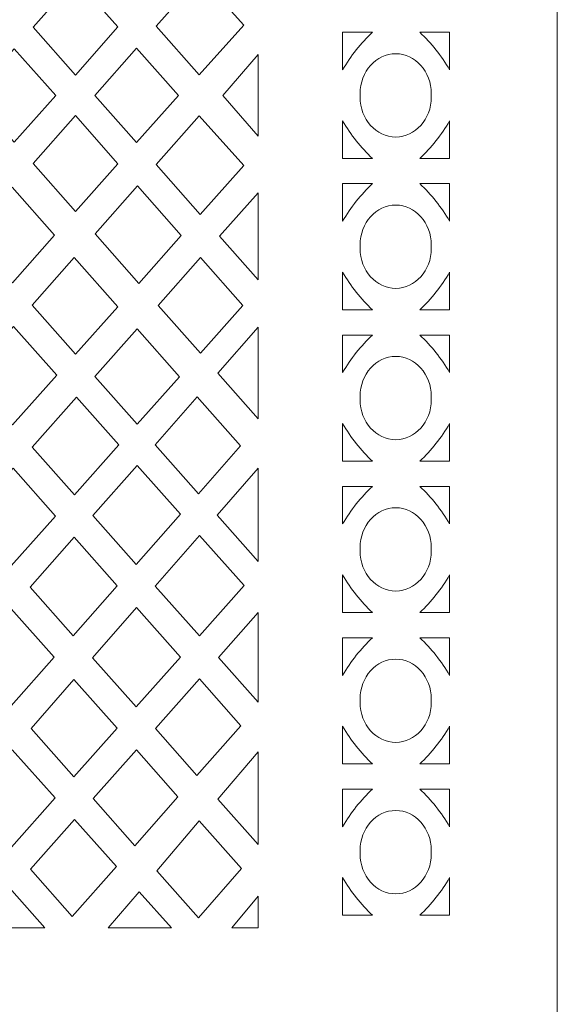
# Model space of a CAD drawing. Units: millimetres. Extents: x -187 to -66, y -100 to 132.
# Drawn here: x -97 to -66, y -36 to 21 of the extents above; entities that cross this region are included whole.
import ezdxf

# ---------------------------------------------------------------- set-up
doc = ezdxf.new("R2010")
doc.units = ezdxf.units.MM
doc.header["$MEASUREMENT"] = 0
doc.layers.add('layer 1', color=7, linetype='Continuous')

msp = doc.modelspace()

# ---------------------------------------------------------------- linework, layer by layer
at = {"layer": 'layer 1', "color": 250, "lineweight": 9}
msp.add_open_spline([(-65.7847, 16.2382), (-65.7847, 16.2382), (-65.7847, -99.9457), (-65.7847, -99.9457), (-65.7847, -99.9457), (-65.7847, -99.9457), (-187.3705, -99.9457), (-187.3705, -99.9457), (-187.3705, -99.9457), (-187.3705, -99.9457), (-187.3705, 132.2148), (-187.3705, 132.2148), (-187.3705, 132.2148), (-187.3705, 132.2148), (-65.7847, 132.2148), (-65.7847, 132.2148), (-65.7847, 132.2148), (-65.7847, 132.2148), (-65.7847, 16.2382), (-65.7847, 16.2382)], degree=3, knots=[0, 0, 0, 0, 0.1666667, 0.1666667, 0.1666667, 0.1666667, 0.3333333, 0.3333333, 0.3333333, 0.3333333, 0.5, 0.5, 0.5, 0.5, 0.6666667, 0.6666667, 0.6666667, 0.6666667, 1, 1, 1, 1], dxfattribs=at)
at = {"layer": 'layer 1', "color": 7, "lineweight": 9}
for points, knots in [([(-93.6417, 17.3072), (-93.6417, 17.3072), (-96.0943, 20.0756), (-96.0943, 20.0756), (-96.0943, 20.0756), (-96.0943, 20.0756), (-93.6398, 22.8585), (-93.6398, 22.8585), (-93.6398, 22.8585), (-93.6398, 22.8585), (-91.1881, 20.0897), (-91.1881, 20.0897), (-91.1881, 20.0897), (-91.1881, 20.0897), (-93.6417, 17.3072), (-93.6417, 17.3072)], [0, 0, 0, 0, 0.2, 0.2, 0.2, 0.2, 0.4, 0.4, 0.4, 0.4, 0.6, 0.6, 0.6, 0.6, 1, 1, 1, 1]), ([(-86.4253, 23.0169), (-86.4253, 23.0169), (-88.9726, 20.14), (-88.9726, 20.14), (-88.9726, 20.14), (-88.9726, 20.14), (-86.4851, 17.3197), (-86.4851, 17.3197), (-86.4851, 17.3197), (-86.4851, 17.3197), (-83.8998, 20.1856), (-83.8998, 20.1856), (-83.8998, 20.1856), (-83.8998, 20.1856), (-86.4253, 23.0169), (-86.4253, 23.0169)], [0, 0, 0, 0, 0.2, 0.2, 0.2, 0.2, 0.4, 0.4, 0.4, 0.4, 0.6, 0.6, 0.6, 0.6, 1, 1, 1, 1]), ([(-78.1942, 17.607), (-77.7204, 18.4227), (-77.1415, 19.1556), (-76.4763, 19.7815), (-76.4763, 19.7815), (-76.4763, 19.7815), (-78.1942, 19.7815), (-78.1942, 19.7815), (-78.1942, 19.7815), (-78.1942, 19.7815), (-78.1942, 17.607), (-78.1942, 17.607)], [0, 0, 0, 0, 0.25, 0.25, 0.25, 0.25, 0.5, 0.5, 0.5, 0.5, 1, 1, 1, 1]), ([(-72.0127, 17.607), (-72.4865, 18.4227), (-73.0654, 19.1556), (-73.7306, 19.7815), (-73.7306, 19.7815), (-73.7306, 19.7815), (-72.0127, 19.7815), (-72.0127, 19.7815), (-72.0127, 19.7815), (-72.0127, 19.7815), (-72.0127, 17.607), (-72.0127, 17.607)], [0, 0, 0, 0, 0.25, 0.25, 0.25, 0.25, 0.5, 0.5, 0.5, 0.5, 1, 1, 1, 1]), ([(-99.5705, 16.1345), (-99.5705, 16.1345), (-97.1885, 18.8351), (-97.1885, 18.8351), (-97.1885, 18.8351), (-97.1885, 18.8351), (-94.7825, 16.1345), (-94.7825, 16.1345), (-94.7825, 16.1345), (-94.7825, 16.1345), (-97.1885, 13.4338), (-97.1885, 13.4338), (-97.1885, 13.4338), (-97.1885, 13.4338), (-99.5705, 16.1345), (-99.5705, 16.1345)], [0, 0, 0, 0, 0.2, 0.2, 0.2, 0.2, 0.4, 0.4, 0.4, 0.4, 0.6, 0.6, 0.6, 0.6, 1, 1, 1, 1]), ([(-92.5192, 16.1345), (-92.5192, 16.1345), (-90.1025, 18.8639), (-90.1025, 18.8639), (-90.1025, 18.8639), (-90.1025, 18.8639), (-87.6857, 16.1345), (-87.6857, 16.1345), (-87.6857, 16.1345), (-87.6857, 16.1345), (-90.1025, 13.4052), (-90.1025, 13.4052), (-90.1025, 13.4052), (-90.1025, 13.4052), (-92.5192, 16.1345), (-92.5192, 16.1345)], [0, 0, 0, 0, 0.2, 0.2, 0.2, 0.2, 0.4, 0.4, 0.4, 0.4, 0.6, 0.6, 0.6, 0.6, 1, 1, 1, 1]), ([(-85.1277, 16.1345), (-85.1277, 16.1345), (-83.0745, 18.5004), (-83.0745, 18.5004), (-83.0745, 18.5004), (-83.0745, 18.5004), (-83.0745, 13.7685), (-83.0745, 13.7685), (-83.0745, 13.7685), (-83.0745, 13.7685), (-85.1277, 16.1345), (-85.1277, 16.1345)], [0, 0, 0, 0, 0.25, 0.25, 0.25, 0.25, 0.5, 0.5, 0.5, 0.5, 1, 1, 1, 1]), ([(-77.1813, 16.1345), (-77.1829, 16.1685), (-77.1837, 16.2033), (-77.1837, 16.2382), (-77.1837, 16.2382), (-77.1837, 17.5114), (-76.2628, 18.5436), (-75.127, 18.5436), (-75.127, 18.5436), (-73.9911, 18.5436), (-73.0703, 17.5114), (-73.0703, 16.2382), (-73.0703, 16.2382), (-73.0703, 16.2036), (-73.071, 16.1696), (-73.0726, 16.1345), (-73.0726, 16.1345), (-73.071, 16.0994), (-73.0703, 16.0652), (-73.0703, 16.0308), (-73.0703, 16.0308), (-73.0703, 14.7576), (-73.9911, 13.7253), (-75.127, 13.7253), (-75.127, 13.7253), (-76.2628, 13.7253), (-77.1837, 14.7576), (-77.1837, 16.0308), (-77.1837, 16.0308), (-77.1837, 16.0658), (-77.1829, 16.1003), (-77.1813, 16.1345)], [0, 0, 0, 0, 0.1111111, 0.1111111, 0.1111111, 0.1111111, 0.2222222, 0.2222222, 0.2222222, 0.2222222, 0.3333333, 0.3333333, 0.3333333, 0.3333333, 0.4444444, 0.4444444, 0.4444444, 0.4444444, 0.5555556, 0.5555556, 0.5555556, 0.5555556, 0.6666667, 0.6666667, 0.6666667, 0.6666667, 0.7777778, 0.7777778, 0.7777778, 0.7777778, 1, 1, 1, 1]), ([(-93.6417, 14.9619), (-93.6417, 14.9619), (-96.0943, 12.1932), (-96.0943, 12.1932), (-96.0943, 12.1932), (-96.0943, 12.1932), (-93.6398, 9.4105), (-93.6398, 9.4105), (-93.6398, 9.4105), (-93.6398, 9.4105), (-91.1881, 12.1792), (-91.1881, 12.1792), (-91.1881, 12.1792), (-91.1881, 12.1792), (-93.6417, 14.9619), (-93.6417, 14.9619)], [0, 0, 0, 0, 0.2, 0.2, 0.2, 0.2, 0.4, 0.4, 0.4, 0.4, 0.6, 0.6, 0.6, 0.6, 1, 1, 1, 1]), ([(-86.4253, 9.2521), (-86.4253, 9.2521), (-88.9726, 12.129), (-88.9726, 12.129), (-88.9726, 12.129), (-88.9726, 12.129), (-86.4851, 14.9492), (-86.4851, 14.9492), (-86.4851, 14.9492), (-86.4851, 14.9492), (-83.8998, 12.0832), (-83.8998, 12.0832), (-83.8998, 12.0832), (-83.8998, 12.0832), (-86.4253, 9.2521), (-86.4253, 9.2521)], [0, 0, 0, 0, 0.2, 0.2, 0.2, 0.2, 0.4, 0.4, 0.4, 0.4, 0.6, 0.6, 0.6, 0.6, 1, 1, 1, 1]), ([(-78.1942, 14.6621), (-77.7204, 13.8462), (-77.1415, 13.1134), (-76.4763, 12.4874), (-76.4763, 12.4874), (-76.4763, 12.4874), (-78.1942, 12.4874), (-78.1942, 12.4874), (-78.1942, 12.4874), (-78.1942, 12.4874), (-78.1942, 14.6621), (-78.1942, 14.6621)], [0, 0, 0, 0, 0.25, 0.25, 0.25, 0.25, 0.5, 0.5, 0.5, 0.5, 1, 1, 1, 1]), ([(-72.0127, 14.6621), (-72.4865, 13.8462), (-73.0654, 13.1134), (-73.7306, 12.4874), (-73.7306, 12.4874), (-73.7306, 12.4874), (-72.0127, 12.4874), (-72.0127, 12.4874), (-72.0127, 12.4874), (-72.0127, 12.4874), (-72.0127, 14.6621), (-72.0127, 14.6621)], [0, 0, 0, 0, 0.25, 0.25, 0.25, 0.25, 0.5, 0.5, 0.5, 0.5, 1, 1, 1, 1]), ([(-97.2897, 5.2889), (-97.2897, 5.2889), (-99.7458, 8.0712), (-99.7458, 8.0712), (-99.7458, 8.0712), (-99.7458, 8.0712), (-97.2985, 10.8339), (-97.2985, 10.8339), (-97.2985, 10.8339), (-97.2985, 10.8339), (-94.8439, 8.0509), (-94.8439, 8.0509), (-94.8439, 8.0509), (-94.8439, 8.0509), (-97.2897, 5.2889), (-97.2897, 5.2889)], [0, 0, 0, 0, 0.2, 0.2, 0.2, 0.2, 0.4, 0.4, 0.4, 0.4, 0.6, 0.6, 0.6, 0.6, 1, 1, 1, 1]), ([(-90.0583, 10.8981), (-90.0583, 10.8981), (-92.505, 8.1238), (-92.505, 8.1238), (-92.505, 8.1238), (-92.505, 8.1238), (-89.9828, 5.2643), (-89.9828, 5.2643), (-89.9828, 5.2643), (-89.9828, 5.2643), (-87.5225, 8.0223), (-87.5225, 8.0223), (-87.5225, 8.0223), (-87.5225, 8.0223), (-90.0583, 10.8981), (-90.0583, 10.8981)], [0, 0, 0, 0, 0.2, 0.2, 0.2, 0.2, 0.4, 0.4, 0.4, 0.4, 0.6, 0.6, 0.6, 0.6, 1, 1, 1, 1]), ([(-78.1942, 8.8539), (-77.7204, 9.67), (-77.1415, 10.4027), (-76.4763, 11.0286), (-76.4763, 11.0286), (-76.4763, 11.0286), (-78.1942, 11.0286), (-78.1942, 11.0286), (-78.1942, 11.0286), (-78.1942, 11.0286), (-78.1942, 8.8539), (-78.1942, 8.8539)], [0, 0, 0, 0, 0.25, 0.25, 0.25, 0.25, 0.5, 0.5, 0.5, 0.5, 1, 1, 1, 1]), ([(-72.0127, 8.8539), (-72.4865, 9.67), (-73.0654, 10.4027), (-73.7306, 11.0286), (-73.7306, 11.0286), (-73.7306, 11.0286), (-72.0127, 11.0286), (-72.0127, 11.0286), (-72.0127, 11.0286), (-72.0127, 11.0286), (-72.0127, 8.8539), (-72.0127, 8.8539)], [0, 0, 0, 0, 0.25, 0.25, 0.25, 0.25, 0.5, 0.5, 0.5, 0.5, 1, 1, 1, 1]), ([(-85.3059, 7.9879), (-85.3059, 7.9879), (-83.0745, 10.4979), (-83.0745, 10.4979), (-83.0745, 10.4979), (-83.0745, 10.4979), (-83.0745, 5.4676), (-83.0745, 5.4676), (-83.0745, 5.4676), (-83.0745, 5.4676), (-85.3059, 7.9879), (-85.3059, 7.9879)], [0, 0, 0, 0, 0.25, 0.25, 0.25, 0.25, 0.5, 0.5, 0.5, 0.5, 1, 1, 1, 1]), ([(-77.1813, 7.3816), (-77.1829, 7.3474), (-77.1837, 7.3127), (-77.1837, 7.2779), (-77.1837, 7.2779), (-77.1837, 6.0046), (-76.2628, 4.9724), (-75.127, 4.9724), (-75.127, 4.9724), (-73.9911, 4.9724), (-73.0703, 6.0046), (-73.0703, 7.2779), (-73.0703, 7.2779), (-73.0703, 7.3123), (-73.071, 7.3465), (-73.0726, 7.3816), (-73.0726, 7.3816), (-73.071, 7.4165), (-73.0703, 7.4507), (-73.0703, 7.4851), (-73.0703, 7.4851), (-73.0703, 8.7585), (-73.9911, 9.7906), (-75.127, 9.7906), (-75.127, 9.7906), (-76.2628, 9.7906), (-77.1837, 8.7585), (-77.1837, 7.4851), (-77.1837, 7.4851), (-77.1837, 7.4504), (-77.1829, 7.4157), (-77.1813, 7.3816)], [0, 0, 0, 0, 0.1111111, 0.1111111, 0.1111111, 0.1111111, 0.2222222, 0.2222222, 0.2222222, 0.2222222, 0.3333333, 0.3333333, 0.3333333, 0.3333333, 0.4444444, 0.4444444, 0.4444444, 0.4444444, 0.5555556, 0.5555556, 0.5555556, 0.5555556, 0.6666667, 0.6666667, 0.6666667, 0.6666667, 0.7777778, 0.7777778, 0.7777778, 0.7777778, 1, 1, 1, 1]), ([(-96.1472, 3.9945), (-96.1472, 3.9945), (-93.6447, 1.1595), (-93.6447, 1.1595), (-93.6447, 1.1595), (-93.6447, 1.1595), (-91.1915, 3.9095), (-91.1915, 3.9095), (-91.1915, 3.9095), (-91.1915, 3.9095), (-93.7068, 6.7615), (-93.7068, 6.7615), (-93.7068, 6.7615), (-93.7068, 6.7615), (-96.1472, 3.9945), (-96.1472, 3.9945)], [0, 0, 0, 0, 0.2, 0.2, 0.2, 0.2, 0.4, 0.4, 0.4, 0.4, 0.6, 0.6, 0.6, 0.6, 1, 1, 1, 1]), ([(-86.4155, 1.2197), (-86.4155, 1.2197), (-88.8596, 3.9907), (-88.8596, 3.9907), (-88.8596, 3.9907), (-88.8596, 3.9907), (-86.4036, 6.7533), (-86.4036, 6.7533), (-86.4036, 6.7533), (-86.4036, 6.7533), (-83.9587, 3.9807), (-83.9587, 3.9807), (-83.9587, 3.9807), (-83.9587, 3.9807), (-86.4155, 1.2197), (-86.4155, 1.2197)], [0, 0, 0, 0, 0.2, 0.2, 0.2, 0.2, 0.4, 0.4, 0.4, 0.4, 0.6, 0.6, 0.6, 0.6, 1, 1, 1, 1]), ([(-78.1942, 5.9091), (-77.7204, 5.0932), (-77.1415, 4.3604), (-76.4763, 3.7345), (-76.4763, 3.7345), (-76.4763, 3.7345), (-78.1942, 3.7345), (-78.1942, 3.7345), (-78.1942, 3.7345), (-78.1942, 3.7345), (-78.1942, 5.9091), (-78.1942, 5.9091)], [0, 0, 0, 0, 0.25, 0.25, 0.25, 0.25, 0.5, 0.5, 0.5, 0.5, 1, 1, 1, 1]), ([(-72.0127, 5.9091), (-72.4865, 5.0932), (-73.0654, 4.3604), (-73.7306, 3.7345), (-73.7306, 3.7345), (-73.7306, 3.7345), (-72.0127, 3.7345), (-72.0127, 3.7345), (-72.0127, 3.7345), (-72.0127, 3.7345), (-72.0127, 5.9091), (-72.0127, 5.9091)], [0, 0, 0, 0, 0.25, 0.25, 0.25, 0.25, 0.5, 0.5, 0.5, 0.5, 1, 1, 1, 1]), ([(-99.7661, -0.1088), (-99.7661, -0.1088), (-97.2254, 2.7719), (-97.2254, 2.7719), (-97.2254, 2.7719), (-97.2254, 2.7719), (-94.7193, -0.0453), (-94.7193, -0.0453), (-94.7193, -0.0453), (-94.7193, -0.0453), (-97.2804, -2.9162), (-97.2804, -2.9162), (-97.2804, -2.9162), (-97.2804, -2.9162), (-99.7661, -0.1088), (-99.7661, -0.1088)], [0, 0, 0, 0, 0.2, 0.2, 0.2, 0.2, 0.4, 0.4, 0.4, 0.4, 0.6, 0.6, 0.6, 0.6, 1, 1, 1, 1]), ([(-90.0661, 2.6335), (-90.0661, 2.6335), (-92.5146, -0.1207), (-92.5146, -0.1207), (-92.5146, -0.1207), (-92.5146, -0.1207), (-90.0712, -2.8888), (-90.0712, -2.8888), (-90.0712, -2.8888), (-90.0712, -2.8888), (-87.6225, -0.137), (-87.6225, -0.137), (-87.6225, -0.137), (-87.6225, -0.137), (-90.0661, 2.6335), (-90.0661, 2.6335)], [0, 0, 0, 0, 0.2, 0.2, 0.2, 0.2, 0.4, 0.4, 0.4, 0.4, 0.6, 0.6, 0.6, 0.6, 1, 1, 1, 1]), ([(-85.4045, 0.0736), (-85.4045, 0.0736), (-83.0745, 2.7321), (-83.0745, 2.7321), (-83.0745, 2.7321), (-83.0745, 2.7321), (-83.0745, -2.5684), (-83.0745, -2.5684), (-83.0745, -2.5684), (-83.0745, -2.5684), (-85.4045, 0.0736), (-85.4045, 0.0736)], [0, 0, 0, 0, 0.25, 0.25, 0.25, 0.25, 0.5, 0.5, 0.5, 0.5, 1, 1, 1, 1]), ([(-78.1942, 0.1012), (-77.7204, 0.9169), (-77.1415, 1.6498), (-76.4763, 2.2757), (-76.4763, 2.2757), (-76.4763, 2.2757), (-78.1942, 2.2757), (-78.1942, 2.2757), (-78.1942, 2.2757), (-78.1942, 2.2757), (-78.1942, 0.1012), (-78.1942, 0.1012)], [0, 0, 0, 0, 0.25, 0.25, 0.25, 0.25, 0.5, 0.5, 0.5, 0.5, 1, 1, 1, 1]), ([(-72.0127, 0.1012), (-72.4865, 0.9169), (-73.0654, 1.6498), (-73.7306, 2.2757), (-73.7306, 2.2757), (-73.7306, 2.2757), (-72.0127, 2.2757), (-72.0127, 2.2757), (-72.0127, 2.2757), (-72.0127, 2.2757), (-72.0127, 0.1012), (-72.0127, 0.1012)], [0, 0, 0, 0, 0.25, 0.25, 0.25, 0.25, 0.5, 0.5, 0.5, 0.5, 1, 1, 1, 1]), ([(-77.1813, -1.3713), (-77.1829, -1.3373), (-77.1837, -1.3025), (-77.1837, -1.2678), (-77.1837, -1.2678), (-77.1837, 0.0056), (-76.2628, 1.0378), (-75.127, 1.0378), (-75.127, 1.0378), (-73.9911, 1.0378), (-73.0703, 0.0056), (-73.0703, -1.2678), (-73.0703, -1.2678), (-73.0703, -1.3022), (-73.071, -1.3364), (-73.0726, -1.3713), (-73.0726, -1.3713), (-73.071, -1.4064), (-73.0703, -1.4406), (-73.0703, -1.4749), (-73.0703, -1.4749), (-73.0703, -2.7482), (-73.9911, -3.7805), (-75.127, -3.7805), (-75.127, -3.7805), (-76.2628, -3.7805), (-77.1837, -2.7482), (-77.1837, -1.4749), (-77.1837, -1.4749), (-77.1837, -1.44), (-77.1829, -1.4055), (-77.1813, -1.3713)], [0, 0, 0, 0, 0.1111111, 0.1111111, 0.1111111, 0.1111111, 0.2222222, 0.2222222, 0.2222222, 0.2222222, 0.3333333, 0.3333333, 0.3333333, 0.3333333, 0.4444444, 0.4444444, 0.4444444, 0.4444444, 0.5555556, 0.5555556, 0.5555556, 0.5555556, 0.6666667, 0.6666667, 0.6666667, 0.6666667, 0.7777778, 0.7777778, 0.7777778, 0.7777778, 1, 1, 1, 1]), ([(-93.5831, -1.3225), (-93.5831, -1.3225), (-96.1425, -4.2011), (-96.1425, -4.2011), (-96.1425, -4.2011), (-96.1425, -4.2011), (-93.6966, -6.9633), (-93.6966, -6.9633), (-93.6966, -6.9633), (-93.6966, -6.9633), (-91.1306, -4.0794), (-91.1306, -4.0794), (-91.1306, -4.0794), (-91.1306, -4.0794), (-93.5831, -1.3225), (-93.5831, -1.3225)], [0, 0, 0, 0, 0.2, 0.2, 0.2, 0.2, 0.4, 0.4, 0.4, 0.4, 0.6, 0.6, 0.6, 0.6, 1, 1, 1, 1]), ([(-89.0326, -4.0654), (-89.0326, -4.0654), (-86.5286, -6.9021), (-86.5286, -6.9021), (-86.5286, -6.9021), (-86.5286, -6.9021), (-84.0919, -4.1403), (-84.0919, -4.1403), (-84.0919, -4.1403), (-84.0919, -4.1403), (-86.6028, -1.2934), (-86.6028, -1.2934), (-86.6028, -1.2934), (-86.6028, -1.2934), (-89.0326, -4.0654), (-89.0326, -4.0654)], [0, 0, 0, 0, 0.2, 0.2, 0.2, 0.2, 0.4, 0.4, 0.4, 0.4, 0.6, 0.6, 0.6, 0.6, 1, 1, 1, 1]), ([(-78.1942, -2.8437), (-77.7204, -3.6596), (-77.1415, -4.3924), (-76.4763, -5.0184), (-76.4763, -5.0184), (-76.4763, -5.0184), (-78.1942, -5.0184), (-78.1942, -5.0184), (-78.1942, -5.0184), (-78.1942, -5.0184), (-78.1942, -2.8437), (-78.1942, -2.8437)], [0, 0, 0, 0, 0.25, 0.25, 0.25, 0.25, 0.5, 0.5, 0.5, 0.5, 1, 1, 1, 1]), ([(-72.0127, -2.8437), (-72.4865, -3.6596), (-73.0654, -4.3924), (-73.7306, -5.0184), (-73.7306, -5.0184), (-73.7306, -5.0184), (-72.0127, -5.0184), (-72.0127, -5.0184), (-72.0127, -5.0184), (-72.0127, -5.0184), (-72.0127, -2.8437), (-72.0127, -2.8437)], [0, 0, 0, 0, 0.25, 0.25, 0.25, 0.25, 0.5, 0.5, 0.5, 0.5, 1, 1, 1, 1]), ([(-97.3557, -11.0755), (-97.3557, -11.0755), (-99.8012, -8.3166), (-99.8012, -8.3166), (-99.8012, -8.3166), (-99.8012, -8.3166), (-97.2334, -5.4284), (-97.2334, -5.4284), (-97.2334, -5.4284), (-97.2334, -5.4284), (-94.7907, -8.1928), (-94.7907, -8.1928), (-94.7907, -8.1928), (-94.7907, -8.1928), (-97.3557, -11.0755), (-97.3557, -11.0755)], [0, 0, 0, 0, 0.2, 0.2, 0.2, 0.2, 0.4, 0.4, 0.4, 0.4, 0.6, 0.6, 0.6, 0.6, 1, 1, 1, 1]), ([(-92.6294, -8.1688), (-92.6294, -8.1688), (-90.08, -5.2605), (-90.08, -5.2605), (-90.08, -5.2605), (-90.08, -5.2605), (-87.5699, -8.0821), (-87.5699, -8.0821), (-87.5699, -8.0821), (-87.5699, -8.0821), (-90.1333, -10.9876), (-90.1333, -10.9876), (-90.1333, -10.9876), (-90.1333, -10.9876), (-92.6294, -8.1688), (-92.6294, -8.1688)], [0, 0, 0, 0, 0.2, 0.2, 0.2, 0.2, 0.4, 0.4, 0.4, 0.4, 0.6, 0.6, 0.6, 0.6, 1, 1, 1, 1]), ([(-85.4423, -8.1327), (-85.4423, -8.1327), (-83.0745, -5.4191), (-83.0745, -5.4191), (-83.0745, -5.4191), (-83.0745, -5.4191), (-83.0745, -10.815), (-83.0745, -10.815), (-83.0745, -10.815), (-83.0745, -10.815), (-85.4423, -8.1327), (-85.4423, -8.1327)], [0, 0, 0, 0, 0.25, 0.25, 0.25, 0.25, 0.5, 0.5, 0.5, 0.5, 1, 1, 1, 1]), ([(-78.1942, -8.6519), (-77.7204, -7.836), (-77.1415, -7.1031), (-76.4763, -6.4772), (-76.4763, -6.4772), (-76.4763, -6.4772), (-78.1942, -6.4772), (-78.1942, -6.4772), (-78.1942, -6.4772), (-78.1942, -6.4772), (-78.1942, -8.6519), (-78.1942, -8.6519)], [0, 0, 0, 0, 0.25, 0.25, 0.25, 0.25, 0.5, 0.5, 0.5, 0.5, 1, 1, 1, 1]), ([(-72.0127, -8.6519), (-72.4865, -7.836), (-73.0654, -7.1031), (-73.7306, -6.4772), (-73.7306, -6.4772), (-73.7306, -6.4772), (-72.0127, -6.4772), (-72.0127, -6.4772), (-72.0127, -6.4772), (-72.0127, -6.4772), (-72.0127, -8.6519), (-72.0127, -8.6519)], [0, 0, 0, 0, 0.25, 0.25, 0.25, 0.25, 0.5, 0.5, 0.5, 0.5, 1, 1, 1, 1]), ([(-77.1813, -10.1242), (-77.1829, -10.1584), (-77.1837, -10.193), (-77.1837, -10.2279), (-77.1837, -10.2279), (-77.1837, -11.5012), (-76.2628, -12.5334), (-75.127, -12.5334), (-75.127, -12.5334), (-73.9911, -12.5334), (-73.0703, -11.5012), (-73.0703, -10.2279), (-73.0703, -10.2279), (-73.0703, -10.1935), (-73.071, -10.1593), (-73.0726, -10.1242), (-73.0726, -10.1242), (-73.071, -10.0891), (-73.0703, -10.0551), (-73.0703, -10.0207), (-73.0703, -10.0207), (-73.0703, -8.7473), (-73.9911, -7.7152), (-75.127, -7.7152), (-75.127, -7.7152), (-76.2628, -7.7152), (-77.1837, -8.7473), (-77.1837, -10.0207), (-77.1837, -10.0207), (-77.1837, -10.0554), (-77.1829, -10.0901), (-77.1813, -10.1242)], [0, 0, 0, 0, 0.1111111, 0.1111111, 0.1111111, 0.1111111, 0.2222222, 0.2222222, 0.2222222, 0.2222222, 0.3333333, 0.3333333, 0.3333333, 0.3333333, 0.4444444, 0.4444444, 0.4444444, 0.4444444, 0.5555556, 0.5555556, 0.5555556, 0.5555556, 0.6666667, 0.6666667, 0.6666667, 0.6666667, 0.7777778, 0.7777778, 0.7777778, 0.7777778, 1, 1, 1, 1]), ([(-93.775, -15.1149), (-93.775, -15.1149), (-96.2604, -12.3111), (-96.2604, -12.3111), (-96.2604, -12.3111), (-96.2604, -12.3111), (-93.7162, -9.4088), (-93.7162, -9.4088), (-93.7162, -9.4088), (-93.7162, -9.4088), (-91.2266, -12.2264), (-91.2266, -12.2264), (-91.2266, -12.2264), (-91.2266, -12.2264), (-93.775, -15.1149), (-93.775, -15.1149)], [0, 0, 0, 0, 0.2, 0.2, 0.2, 0.2, 0.4, 0.4, 0.4, 0.4, 0.6, 0.6, 0.6, 0.6, 1, 1, 1, 1]), ([(-86.4765, -15.1173), (-86.4765, -15.1173), (-89.0255, -12.2387), (-89.0255, -12.2387), (-89.0255, -12.2387), (-89.0255, -12.2387), (-86.4737, -9.3144), (-86.4737, -9.3144), (-86.4737, -9.3144), (-86.4737, -9.3144), (-83.8961, -12.2119), (-83.8961, -12.2119), (-83.8961, -12.2119), (-83.8961, -12.2119), (-86.4765, -15.1173), (-86.4765, -15.1173)], [0, 0, 0, 0, 0.2, 0.2, 0.2, 0.2, 0.4, 0.4, 0.4, 0.4, 0.6, 0.6, 0.6, 0.6, 1, 1, 1, 1]), ([(-78.1942, -11.5967), (-77.7204, -12.4125), (-77.1415, -13.1454), (-76.4763, -13.7713), (-76.4763, -13.7713), (-76.4763, -13.7713), (-78.1942, -13.7713), (-78.1942, -13.7713), (-78.1942, -13.7713), (-78.1942, -13.7713), (-78.1942, -11.5967), (-78.1942, -11.5967)], [0, 0, 0, 0, 0.25, 0.25, 0.25, 0.25, 0.5, 0.5, 0.5, 0.5, 1, 1, 1, 1]), ([(-72.0127, -11.5967), (-72.4865, -12.4125), (-73.0654, -13.1454), (-73.7306, -13.7713), (-73.7306, -13.7713), (-73.7306, -13.7713), (-72.0127, -13.7713), (-72.0127, -13.7713), (-72.0127, -13.7713), (-72.0127, -13.7713), (-72.0127, -11.5967), (-72.0127, -11.5967)], [0, 0, 0, 0, 0.25, 0.25, 0.25, 0.25, 0.5, 0.5, 0.5, 0.5, 1, 1, 1, 1]), ([(-99.8249, -16.3779), (-99.8249, -16.3779), (-97.3506, -13.555), (-97.3506, -13.555), (-97.3506, -13.555), (-97.3506, -13.555), (-94.8698, -16.3558), (-94.8698, -16.3558), (-94.8698, -16.3558), (-94.8698, -16.3558), (-97.3557, -19.173), (-97.3557, -19.173), (-97.3557, -19.173), (-97.3557, -19.173), (-99.8249, -16.3779), (-99.8249, -16.3779)], [0, 0, 0, 0, 0.2, 0.2, 0.2, 0.2, 0.4, 0.4, 0.4, 0.4, 0.6, 0.6, 0.6, 0.6, 1, 1, 1, 1]), ([(-90.1284, -19.2288), (-90.1284, -19.2288), (-92.6464, -16.3881), (-92.6464, -16.3881), (-92.6464, -16.3881), (-92.6464, -16.3881), (-90.1137, -13.4857), (-90.1137, -13.4857), (-90.1137, -13.4857), (-90.1137, -13.4857), (-87.5771, -16.3565), (-87.5771, -16.3565), (-87.5771, -16.3565), (-87.5771, -16.3565), (-90.1284, -19.2288), (-90.1284, -19.2288)], [0, 0, 0, 0, 0.2, 0.2, 0.2, 0.2, 0.4, 0.4, 0.4, 0.4, 0.6, 0.6, 0.6, 0.6, 1, 1, 1, 1]), ([(-85.3712, -16.3658), (-85.3712, -16.3658), (-83.0745, -13.7777), (-83.0745, -13.7777), (-83.0745, -13.7777), (-83.0745, -13.7777), (-83.0745, -18.9595), (-83.0745, -18.9595), (-83.0745, -18.9595), (-83.0745, -18.9595), (-85.3712, -16.3658), (-85.3712, -16.3658)], [0, 0, 0, 0, 0.25, 0.25, 0.25, 0.25, 0.5, 0.5, 0.5, 0.5, 1, 1, 1, 1]), ([(-78.1942, -17.4048), (-77.7204, -16.5887), (-77.1415, -15.856), (-76.4763, -15.2301), (-76.4763, -15.2301), (-76.4763, -15.2301), (-78.1942, -15.2301), (-78.1942, -15.2301), (-78.1942, -15.2301), (-78.1942, -15.2301), (-78.1942, -17.4048), (-78.1942, -17.4048)], [0, 0, 0, 0, 0.25, 0.25, 0.25, 0.25, 0.5, 0.5, 0.5, 0.5, 1, 1, 1, 1]), ([(-72.0127, -17.4048), (-72.4865, -16.5887), (-73.0654, -15.856), (-73.7306, -15.2301), (-73.7306, -15.2301), (-73.7306, -15.2301), (-72.0127, -15.2301), (-72.0127, -15.2301), (-72.0127, -15.2301), (-72.0127, -15.2301), (-72.0127, -17.4048), (-72.0127, -17.4048)], [0, 0, 0, 0, 0.25, 0.25, 0.25, 0.25, 0.5, 0.5, 0.5, 0.5, 1, 1, 1, 1]), ([(-77.1813, -18.8771), (-77.1829, -18.8431), (-77.1837, -18.8083), (-77.1837, -18.7736), (-77.1837, -18.7736), (-77.1837, -17.5002), (-76.2628, -16.468), (-75.127, -16.468), (-75.127, -16.468), (-73.9911, -16.468), (-73.0703, -17.5002), (-73.0703, -18.7736), (-73.0703, -18.7736), (-73.0703, -18.808), (-73.071, -18.8422), (-73.0726, -18.8771), (-73.0726, -18.8771), (-73.071, -18.9122), (-73.0703, -18.9464), (-73.0703, -18.9807), (-73.0703, -18.9807), (-73.0703, -20.2541), (-73.9911, -21.2863), (-75.127, -21.2863), (-75.127, -21.2863), (-76.2628, -21.2863), (-77.1837, -20.2541), (-77.1837, -18.9807), (-77.1837, -18.9807), (-77.1837, -18.946), (-77.1829, -18.9113), (-77.1813, -18.8771)], [0, 0, 0, 0, 0.1111111, 0.1111111, 0.1111111, 0.1111111, 0.2222222, 0.2222222, 0.2222222, 0.2222222, 0.3333333, 0.3333333, 0.3333333, 0.3333333, 0.4444444, 0.4444444, 0.4444444, 0.4444444, 0.5555556, 0.5555556, 0.5555556, 0.5555556, 0.6666667, 0.6666667, 0.6666667, 0.6666667, 0.7777778, 0.7777778, 0.7777778, 0.7777778, 1, 1, 1, 1]), ([(-96.2093, -20.4708), (-96.2093, -20.4708), (-93.7273, -23.2806), (-93.7273, -23.2806), (-93.7273, -23.2806), (-93.7273, -23.2806), (-91.2283, -20.4671), (-91.2283, -20.4671), (-91.2283, -20.4671), (-91.2283, -20.4671), (-93.7357, -17.6362), (-93.7357, -17.6362), (-93.7357, -17.6362), (-93.7357, -17.6362), (-96.2093, -20.4708), (-96.2093, -20.4708)], [0, 0, 0, 0, 0.2, 0.2, 0.2, 0.2, 0.4, 0.4, 0.4, 0.4, 0.6, 0.6, 0.6, 0.6, 1, 1, 1, 1]), ([(-89.0207, -20.4785), (-89.0207, -20.4785), (-86.4723, -17.6069), (-86.4723, -17.6069), (-86.4723, -17.6069), (-86.4723, -17.6069), (-84.077, -20.3176), (-84.077, -20.3176), (-84.077, -20.3176), (-84.077, -20.3176), (-86.6169, -23.1901), (-86.6169, -23.1901), (-86.6169, -23.1901), (-86.6169, -23.1901), (-89.0207, -20.4785), (-89.0207, -20.4785)], [0, 0, 0, 0, 0.2, 0.2, 0.2, 0.2, 0.4, 0.4, 0.4, 0.4, 0.6, 0.6, 0.6, 0.6, 1, 1, 1, 1]), ([(-78.1942, -20.3495), (-77.7204, -21.1654), (-77.1415, -21.8983), (-76.4763, -22.5242), (-76.4763, -22.5242), (-76.4763, -22.5242), (-78.1942, -22.5242), (-78.1942, -22.5242), (-78.1942, -22.5242), (-78.1942, -22.5242), (-78.1942, -20.3495), (-78.1942, -20.3495)], [0, 0, 0, 0, 0.25, 0.25, 0.25, 0.25, 0.5, 0.5, 0.5, 0.5, 1, 1, 1, 1]), ([(-72.0127, -20.3495), (-72.4865, -21.1654), (-73.0654, -21.8983), (-73.7306, -22.5242), (-73.7306, -22.5242), (-73.7306, -22.5242), (-72.0127, -22.5242), (-72.0127, -22.5242), (-72.0127, -22.5242), (-72.0127, -22.5242), (-72.0127, -20.3495), (-72.0127, -20.3495)], [0, 0, 0, 0, 0.25, 0.25, 0.25, 0.25, 0.5, 0.5, 0.5, 0.5, 1, 1, 1, 1]), ([(-99.7812, -24.564), (-99.7812, -24.564), (-97.2961, -21.7161), (-97.2961, -21.7161), (-97.2961, -21.7161), (-97.2961, -21.7161), (-94.8088, -24.4982), (-94.8088, -24.4982), (-94.8088, -24.4982), (-94.8088, -24.4982), (-97.3376, -27.3455), (-97.3376, -27.3455), (-97.3376, -27.3455), (-97.3376, -27.3455), (-99.7812, -24.564), (-99.7812, -24.564)], [0, 0, 0, 0, 0.2, 0.2, 0.2, 0.2, 0.4, 0.4, 0.4, 0.4, 0.6, 0.6, 0.6, 0.6, 1, 1, 1, 1]), ([(-92.6197, -24.5342), (-92.6197, -24.5342), (-90.2137, -27.2581), (-90.2137, -27.2581), (-90.2137, -27.2581), (-90.2137, -27.2581), (-87.7155, -24.4328), (-87.7155, -24.4328), (-87.7155, -24.4328), (-87.7155, -24.4328), (-90.1203, -21.7177), (-90.1203, -21.7177), (-90.1203, -21.7177), (-90.1203, -21.7177), (-92.6197, -24.5342), (-92.6197, -24.5342)], [0, 0, 0, 0, 0.2, 0.2, 0.2, 0.2, 0.4, 0.4, 0.4, 0.4, 0.6, 0.6, 0.6, 0.6, 1, 1, 1, 1]), ([(-83.0745, -27.1865), (-83.0745, -27.1865), (-85.4031, -24.5595), (-85.4031, -24.5595), (-85.4031, -24.5595), (-85.4031, -24.5595), (-83.0745, -21.8245), (-83.0745, -21.8245), (-83.0745, -21.8245), (-83.0745, -21.8245), (-83.0745, -27.1865), (-83.0745, -27.1865)], [0, 0, 0, 0, 0.25, 0.25, 0.25, 0.25, 0.5, 0.5, 0.5, 0.5, 1, 1, 1, 1]), ([(-78.1942, -26.1575), (-77.7204, -25.3418), (-77.1415, -24.6089), (-76.4763, -23.983), (-76.4763, -23.983), (-76.4763, -23.983), (-78.1942, -23.983), (-78.1942, -23.983), (-78.1942, -23.983), (-78.1942, -23.983), (-78.1942, -26.1575), (-78.1942, -26.1575)], [0, 0, 0, 0, 0.25, 0.25, 0.25, 0.25, 0.5, 0.5, 0.5, 0.5, 1, 1, 1, 1]), ([(-72.0127, -26.1575), (-72.4865, -25.3418), (-73.0654, -24.6089), (-73.7306, -23.983), (-73.7306, -23.983), (-73.7306, -23.983), (-72.0127, -23.983), (-72.0127, -23.983), (-72.0127, -23.983), (-72.0127, -23.983), (-72.0127, -26.1575), (-72.0127, -26.1575)], [0, 0, 0, 0, 0.25, 0.25, 0.25, 0.25, 0.5, 0.5, 0.5, 0.5, 1, 1, 1, 1]), ([(-77.1813, -27.63), (-77.1829, -27.6642), (-77.1837, -27.6988), (-77.1837, -27.7337), (-77.1837, -27.7337), (-77.1837, -29.0068), (-76.2628, -30.0392), (-75.127, -30.0392), (-75.127, -30.0392), (-73.9911, -30.0392), (-73.0703, -29.0068), (-73.0703, -27.7337), (-73.0703, -27.7337), (-73.0703, -27.6993), (-73.071, -27.665), (-73.0726, -27.63), (-73.0726, -27.63), (-73.071, -27.5951), (-73.0703, -27.5609), (-73.0703, -27.5265), (-73.0703, -27.5265), (-73.0703, -26.2531), (-73.9911, -25.221), (-75.127, -25.221), (-75.127, -25.221), (-76.2628, -25.221), (-77.1837, -26.2531), (-77.1837, -27.5265), (-77.1837, -27.5265), (-77.1837, -27.5612), (-77.1829, -27.5959), (-77.1813, -27.63)], [0, 0, 0, 0, 0.1111111, 0.1111111, 0.1111111, 0.1111111, 0.2222222, 0.2222222, 0.2222222, 0.2222222, 0.3333333, 0.3333333, 0.3333333, 0.3333333, 0.4444444, 0.4444444, 0.4444444, 0.4444444, 0.5555556, 0.5555556, 0.5555556, 0.5555556, 0.6666667, 0.6666667, 0.6666667, 0.6666667, 0.7777778, 0.7777778, 0.7777778, 0.7777778, 1, 1, 1, 1]), ([(-96.2316, -28.6045), (-96.2316, -28.6045), (-93.6942, -25.7449), (-93.6942, -25.7449), (-93.6942, -25.7449), (-93.6942, -25.7449), (-91.2716, -28.4546), (-91.2716, -28.4546), (-91.2716, -28.4546), (-91.2716, -28.4546), (-93.8257, -31.3433), (-93.8257, -31.3433), (-93.8257, -31.3433), (-93.8257, -31.3433), (-96.2316, -28.6045), (-96.2316, -28.6045)], [0, 0, 0, 0, 0.2, 0.2, 0.2, 0.2, 0.4, 0.4, 0.4, 0.4, 0.6, 0.6, 0.6, 0.6, 1, 1, 1, 1]), ([(-84.0473, -28.5739), (-84.0473, -28.5739), (-86.4816, -25.8258), (-86.4816, -25.8258), (-86.4816, -25.8258), (-86.4816, -25.8258), (-88.9343, -28.7062), (-88.9343, -28.7062), (-88.9343, -28.7062), (-88.9343, -28.7062), (-86.5323, -31.4254), (-86.5323, -31.4254), (-86.5323, -31.4254), (-86.5323, -31.4254), (-84.0473, -28.5739), (-84.0473, -28.5739)], [0, 0, 0, 0, 0.2, 0.2, 0.2, 0.2, 0.4, 0.4, 0.4, 0.4, 0.6, 0.6, 0.6, 0.6, 1, 1, 1, 1]), ([(-78.1942, -29.1025), (-77.7204, -29.9183), (-77.1415, -30.651), (-76.4763, -31.2771), (-76.4763, -31.2771), (-76.4763, -31.2771), (-78.1942, -31.2771), (-78.1942, -31.2771), (-78.1942, -31.2771), (-78.1942, -31.2771), (-78.1942, -29.1025), (-78.1942, -29.1025)], [0, 0, 0, 0, 0.25, 0.25, 0.25, 0.25, 0.5, 0.5, 0.5, 0.5, 1, 1, 1, 1]), ([(-72.0127, -29.1025), (-72.4865, -29.9183), (-73.0654, -30.651), (-73.7306, -31.2771), (-73.7306, -31.2771), (-73.7306, -31.2771), (-72.0127, -31.2771), (-72.0127, -31.2771), (-72.0127, -31.2771), (-72.0127, -31.2771), (-72.0127, -29.1025), (-72.0127, -29.1025)], [0, 0, 0, 0, 0.25, 0.25, 0.25, 0.25, 0.5, 0.5, 0.5, 0.5, 1, 1, 1, 1]), ([(-97.3278, -29.8396), (-97.3278, -29.8396), (-99.2506, -32.0065), (-99.2506, -32.0065), (-99.2506, -32.0065), (-99.2506, -32.0065), (-95.4142, -32.0065), (-95.4142, -32.0065), (-95.4142, -32.0065), (-95.4142, -32.0065), (-97.3278, -29.8396), (-97.3278, -29.8396)], [0, 0, 0, 0, 0.25, 0.25, 0.25, 0.25, 0.5, 0.5, 0.5, 0.5, 1, 1, 1, 1]), ([(-88.0962, -32.0065), (-88.0962, -32.0065), (-91.7445, -32.0065), (-91.7445, -32.0065), (-91.7445, -32.0065), (-91.7445, -32.0065), (-89.9649, -29.9164), (-89.9649, -29.9164), (-89.9649, -29.9164), (-89.9649, -29.9164), (-88.0962, -32.0065), (-88.0962, -32.0065)], [0, 0, 0, 0, 0.25, 0.25, 0.25, 0.25, 0.5, 0.5, 0.5, 0.5, 1, 1, 1, 1]), ([(-83.0745, -32.0065), (-83.0745, -32.0065), (-83.0745, -30.1769), (-83.0745, -30.1769), (-83.0745, -30.1769), (-83.0745, -30.1769), (-84.6071, -32.0065), (-84.6071, -32.0065), (-84.6071, -32.0065), (-84.6071, -32.0065), (-83.0745, -32.0065), (-83.0745, -32.0065)], [0, 0, 0, 0, 0.25, 0.25, 0.25, 0.25, 0.5, 0.5, 0.5, 0.5, 1, 1, 1, 1])]:
    msp.add_open_spline(points, degree=3, knots=knots, dxfattribs=at)

doc.saveas('drawing.dxf')
